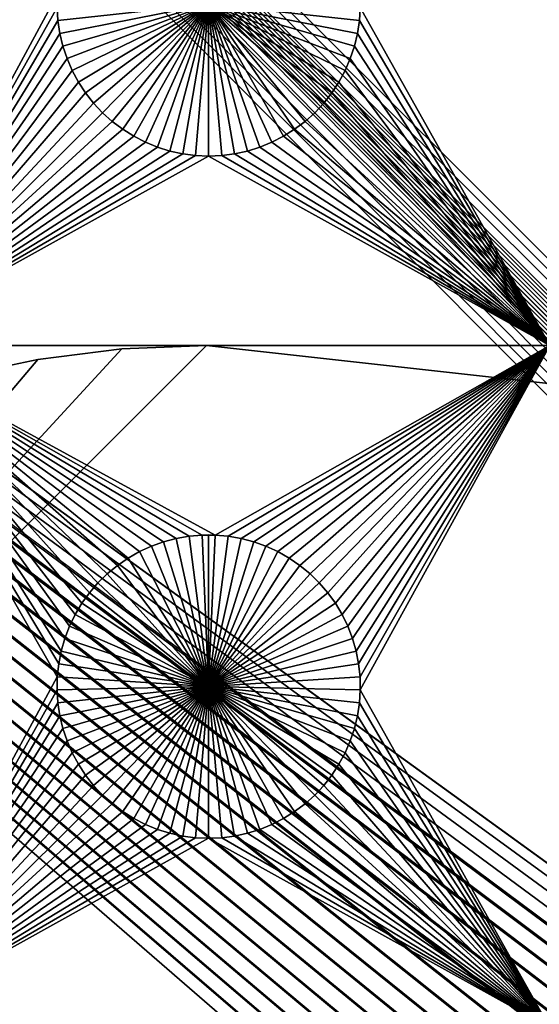
# Model space of a CAD drawing. Extents: x -200 to 200, y -200 to 200.
# Drawn here: x -94 to -83, y 68 to 90 of the extents above; entities that cross this region are included whole.
import ezdxf

# ---------------------------------------------------------------- set-up
doc = ezdxf.new("R2010")
doc.units = 0
doc.header["$MEASUREMENT"] = 0
for name, color, linetype in [('L1', 7, 'Continuous'), ('L2', 7, 'Continuous'), ('L4', 7, 'Continuous'), ('L6', 7, 'Continuous')]:
    doc.layers.add(name, color=color, linetype=linetype)

msp = doc.modelspace()

# ---------------------------------------------------------------- linework, layer by layer
at = {"layer": 'L1', "color": 7}
for points in [[(116, -101, 4.3), (116, 101, 4.3), (-116, -101, 4.3)], [(-116, -101, 4.3), (116, 101, 4.3), (-116, 101, 4.3)], [(-97.5, 97.16778, 2), (-93.32862, 90.21517, 2), (-97.5, 82.5, 2)], [(-82.5, 82.5, 2), (-86.66521, 89.92823, 2), (-82.5, 97.16778, 2)], [(-97.5, 82.5, 2), (-93.32862, 90.21517, 2), (-93.33479, 89.92823, 2)], [(-97.5, 82.5, 2), (-93.33479, 89.92823, 2), (-93.31628, 89.64182, 2)], [(-90, 90, -3), (-93.31628, 89.64182, -3), (-93.33479, 89.92823, -3)], [(-93.33479, 89.92823, 2), (-93.33479, 89.92823, -3), (-93.31628, 89.64182, -3)], [(-93.33479, 89.92823, 2), (-93.31628, 89.64182, -3), (-93.31628, 89.64182, 2)], [(-90, 90, -3), (-93.27321, 89.35807, -3), (-93.31628, 89.64182, -3)], [(-93.20591, 89.07906, -3), (-93.27321, 89.35807, -3), (-90, 90, -3)], [(-90, 90, -3), (-93.11488, 88.80688, -3), (-93.20591, 89.07906, -3)], [(-90, 90, -3), (-93.00078, 88.54352, -3), (-93.11488, 88.80688, -3)], [(-92.86446, 88.29095, -3), (-93.00078, 88.54352, -3), (-90, 90, -3)], [(-90, 90, -3), (-92.70694, 88.05104, -3), (-92.86446, 88.29095, -3)], [(-90, 90, -3), (-92.52938, 87.82555, -3), (-92.70694, 88.05104, -3)], [(-92.33309, 87.61616, -3), (-92.52938, 87.82555, -3), (-90, 90, -3)], [(-90, 90, -3), (-92.11952, 87.42442, -3), (-92.33309, 87.61616, -3)], [(-90, 90, -3), (-91.89027, 87.25175, -3), (-92.11952, 87.42442, -3)], [(-91.64702, 87.09943, -3), (-91.89027, 87.25175, -3), (-90, 90, -3)], [(-90, 90, -3), (-91.39158, 86.96858, -3), (-91.64702, 87.09943, -3)], [(-90, 90, -3), (-91.12583, 86.86018, -3), (-91.39158, 86.96858, -3)], [(-90.85175, 86.77502, -3), (-91.12583, 86.86018, -3), (-90, 90, -3)], [(-90, 90, -3), (-90.57136, 86.71374, -3), (-90.85175, 86.77502, -3)], [(-90, 90, -3), (-90.28674, 86.67678, -3), (-90.57136, 86.71374, -3)], [(-90, 86.66444, -3), (-90.28674, 86.67678, -3), (-90, 90, -3)], [(-89.14825, 86.77502, -3), (-89.42864, 86.71374, -3), (-90, 90, -3)], [(-90, 90, -3), (-89.42864, 86.71374, -3), (-89.71326, 86.67678, -3)], [(-90, 90, -3), (-89.71326, 86.67678, -3), (-90, 86.66444, -3)], [(-88.35298, 87.09943, -3), (-88.60842, 86.96858, -3), (-90, 90, -3)], [(-90, 90, -3), (-88.60842, 86.96858, -3), (-88.87417, 86.86018, -3)], [(-90, 90, -3), (-88.87417, 86.86018, -3), (-89.14825, 86.77502, -3)], [(-87.66691, 87.61616, -3), (-87.88048, 87.42442, -3), (-90, 90, -3)], [(-90, 90, -3), (-87.88048, 87.42442, -3), (-88.10973, 87.25175, -3)], [(-90, 90, -3), (-88.10973, 87.25175, -3), (-88.35298, 87.09943, -3)], [(-87.13554, 88.29095, -3), (-87.29306, 88.05104, -3), (-90, 90, -3)], [(-90, 90, -3), (-87.29306, 88.05104, -3), (-87.47062, 87.82555, -3)], [(-90, 90, -3), (-87.47062, 87.82555, -3), (-87.66691, 87.61616, -3)], [(-86.79409, 89.07906, -3), (-86.88512, 88.80688, -3), (-90, 90, -3)], [(-90, 90, -3), (-86.88512, 88.80688, -3), (-86.99922, 88.54352, -3)], [(-90, 90, -3), (-86.99922, 88.54352, -3), (-87.13554, 88.29095, -3)], [(-86.66521, 89.92823, -3), (-86.68372, 89.64182, -3), (-90, 90, -3)], [(-90, 90, -3), (-86.68372, 89.64182, -3), (-86.72679, 89.35807, -3)], [(-90, 90, -3), (-86.72679, 89.35807, -3), (-86.79409, 89.07906, -3)], [(-82.5, 82.5, 2), (-86.68372, 89.64182, 2), (-86.66521, 89.92823, 2)], [(-86.68372, 89.64182, 2), (-86.68372, 89.64182, -3), (-86.66521, 89.92823, -3)], [(-86.68372, 89.64182, 2), (-86.66521, 89.92823, -3), (-86.66521, 89.92823, 2)], [(-97.5, 82.5, 2), (-93.31628, 89.64182, 2), (-93.27321, 89.35807, 2)], [(-93.31628, 89.64182, 2), (-93.31628, 89.64182, -3), (-93.27321, 89.35807, -3)], [(-93.31628, 89.64182, 2), (-93.27321, 89.35807, -3), (-93.27321, 89.35807, 2)], [(-86.72679, 89.35807, 2), (-86.68372, 89.64182, 2), (-82.5, 82.5, 2)], [(-86.72679, 89.35807, 2), (-86.72679, 89.35807, -3), (-86.68372, 89.64182, -3)], [(-86.72679, 89.35807, 2), (-86.68372, 89.64182, -3), (-86.68372, 89.64182, 2)], [(-93.27321, 89.35807, 2), (-93.20591, 89.07906, 2), (-97.5, 82.5, 2)], [(-93.27321, 89.35807, 2), (-93.27321, 89.35807, -3), (-93.20591, 89.07906, -3)], [(-93.27321, 89.35807, 2), (-93.20591, 89.07906, -3), (-93.20591, 89.07906, 2)], [(-82.5, 82.5, 2), (-86.79409, 89.07906, 2), (-86.72679, 89.35807, 2)], [(-86.79409, 89.07906, 2), (-86.79409, 89.07906, -3), (-86.72679, 89.35807, -3)], [(-86.79409, 89.07906, 2), (-86.72679, 89.35807, -3), (-86.72679, 89.35807, 2)], [(-97.5, 82.5, 2), (-93.20591, 89.07906, 2), (-93.11488, 88.80688, 2)], [(-93.20591, 89.07906, 2), (-93.20591, 89.07906, -3), (-93.11488, 88.80688, -3)], [(-93.20591, 89.07906, 2), (-93.11488, 88.80688, -3), (-93.11488, 88.80688, 2)], [(-82.5, 82.5, 2), (-86.88512, 88.80688, 2), (-86.79409, 89.07906, 2)], [(-86.88512, 88.80688, 2), (-86.88512, 88.80688, -3), (-86.79409, 89.07906, -3)], [(-86.88512, 88.80688, 2), (-86.79409, 89.07906, -3), (-86.79409, 89.07906, 2)], [(-97.5, 82.5, 2), (-93.11488, 88.80688, 2), (-93.00078, 88.54352, 2)], [(-93.11488, 88.80688, 2), (-93.11488, 88.80688, -3), (-93.00078, 88.54352, -3)], [(-93.11488, 88.80688, 2), (-93.00078, 88.54352, -3), (-93.00078, 88.54352, 2)], [(-86.99922, 88.54352, 2), (-86.88512, 88.80688, 2), (-82.5, 82.5, 2)], [(-86.99922, 88.54352, 2), (-86.99922, 88.54352, -3), (-86.88512, 88.80688, -3)], [(-86.99922, 88.54352, 2), (-86.88512, 88.80688, -3), (-86.88512, 88.80688, 2)], [(-93.00078, 88.54352, 2), (-92.86446, 88.29095, 2), (-97.5, 82.5, 2)], [(-93.00078, 88.54352, 2), (-93.00078, 88.54352, -3), (-92.86446, 88.29095, -3)], [(-93.00078, 88.54352, 2), (-92.86446, 88.29095, -3), (-92.86446, 88.29095, 2)], [(-82.5, 82.5, 2), (-87.13554, 88.29095, 2), (-86.99922, 88.54352, 2)], [(-87.13554, 88.29095, 2), (-87.13554, 88.29095, -3), (-86.99922, 88.54352, -3)], [(-87.13554, 88.29095, 2), (-86.99922, 88.54352, -3), (-86.99922, 88.54352, 2)], [(-97.5, 82.5, 2), (-92.86446, 88.29095, 2), (-92.70694, 88.05104, 2)], [(-92.86446, 88.29095, 2), (-92.86446, 88.29095, -3), (-92.70694, 88.05104, -3)], [(-92.86446, 88.29095, 2), (-92.70694, 88.05104, -3), (-92.70694, 88.05104, 2)], [(-82.5, 82.5, 2), (-87.29306, 88.05104, 2), (-87.13554, 88.29095, 2)], [(-87.29306, 88.05104, 2), (-87.29306, 88.05104, -3), (-87.13554, 88.29095, -3)], [(-87.29306, 88.05104, 2), (-87.13554, 88.29095, -3), (-87.13554, 88.29095, 2)], [(-97.5, 82.5, 2), (-92.70694, 88.05104, 2), (-92.52938, 87.82555, 2)], [(-92.70694, 88.05104, 2), (-92.70694, 88.05104, -3), (-92.52938, 87.82555, -3)], [(-92.70694, 88.05104, 2), (-92.52938, 87.82555, -3), (-92.52938, 87.82555, 2)], [(-87.47062, 87.82555, 2), (-87.29306, 88.05104, 2), (-82.5, 82.5, 2)], [(-87.47062, 87.82555, 2), (-87.47062, 87.82555, -3), (-87.29306, 88.05104, -3)], [(-87.47062, 87.82555, 2), (-87.29306, 88.05104, -3), (-87.29306, 88.05104, 2)], [(-92.52938, 87.82555, 2), (-92.33309, 87.61616, 2), (-97.5, 82.5, 2)], [(-92.52938, 87.82555, 2), (-92.52938, 87.82555, -3), (-92.33309, 87.61616, -3)], [(-92.52938, 87.82555, 2), (-92.33309, 87.61616, -3), (-92.33309, 87.61616, 2)], [(-87.47062, 87.82555, 2), (-82.5, 82.5, 2), (-87.66691, 87.61616, 2)], [(-87.66691, 87.61616, 2), (-87.66691, 87.61616, -3), (-87.47062, 87.82555, -3)], [(-87.66691, 87.61616, 2), (-87.47062, 87.82555, -3), (-87.47062, 87.82555, 2)], [(-97.5, 82.5, 2), (-92.33309, 87.61616, 2), (-92.11952, 87.42442, 2)], [(-92.33309, 87.61616, 2), (-92.33309, 87.61616, -3), (-92.11952, 87.42442, -3)], [(-92.33309, 87.61616, 2), (-92.11952, 87.42442, -3), (-92.11952, 87.42442, 2)], [(-87.66691, 87.61616, 2), (-82.5, 82.5, 2), (-87.88048, 87.42442, 2)], [(-87.88048, 87.42442, 2), (-87.88048, 87.42442, -3), (-87.66691, 87.61616, -3)], [(-87.88048, 87.42442, 2), (-87.66691, 87.61616, -3), (-87.66691, 87.61616, 2)], [(-97.5, 82.5, 2), (-92.11952, 87.42442, 2), (-91.89027, 87.25175, 2)], [(-91.89027, 87.25175, 2), (-91.64702, 87.09943, 2), (-97.5, 82.5, 2)], [(-92.11952, 87.42442, 2), (-92.11952, 87.42442, -3), (-91.89027, 87.25175, -3)], [(-92.11952, 87.42442, 2), (-91.89027, 87.25175, -3), (-91.89027, 87.25175, 2)], [(-91.89027, 87.25175, 2), (-91.89027, 87.25175, -3), (-91.64702, 87.09943, -3)], [(-91.89027, 87.25175, 2), (-91.64702, 87.09943, -3), (-91.64702, 87.09943, 2)], [(-82.5, 82.5, 2), (-88.35298, 87.09943, 2), (-88.10973, 87.25175, 2)], [(-88.35298, 87.09943, 2), (-88.35298, 87.09943, -3), (-88.10973, 87.25175, -3)], [(-88.35298, 87.09943, 2), (-88.10973, 87.25175, -3), (-88.10973, 87.25175, 2)], [(-82.5, 82.5, 2), (-88.10973, 87.25175, 2), (-87.88048, 87.42442, 2)], [(-88.10973, 87.25175, 2), (-88.10973, 87.25175, -3), (-87.88048, 87.42442, -3)], [(-88.10973, 87.25175, 2), (-87.88048, 87.42442, -3), (-87.88048, 87.42442, 2)], [(-97.5, 82.5, 2), (-91.64702, 87.09943, 2), (-91.39158, 86.96858, 2)], [(-91.64702, 87.09943, 2), (-91.64702, 87.09943, -3), (-91.39158, 86.96858, -3)], [(-91.64702, 87.09943, 2), (-91.39158, 86.96858, -3), (-91.39158, 86.96858, 2)], [(-88.60842, 86.96858, 2), (-88.35298, 87.09943, 2), (-82.5, 82.5, 2)], [(-88.60842, 86.96858, 2), (-88.60842, 86.96858, -3), (-88.35298, 87.09943, -3)], [(-88.60842, 86.96858, 2), (-88.35298, 87.09943, -3), (-88.35298, 87.09943, 2)], [(-91.39158, 86.96858, 2), (-91.12583, 86.86018, 2), (-97.5, 82.5, 2)], [(-97.5, 82.5, 2), (-91.12583, 86.86018, 2), (-90.85175, 86.77502, 2)], [(-91.39158, 86.96858, 2), (-91.39158, 86.96858, -3), (-91.12583, 86.86018, -3)], [(-91.39158, 86.96858, 2), (-91.12583, 86.86018, -3), (-91.12583, 86.86018, 2)], [(-91.12583, 86.86018, 2), (-91.12583, 86.86018, -3), (-90.85175, 86.77502, -3)], [(-91.12583, 86.86018, 2), (-90.85175, 86.77502, -3), (-90.85175, 86.77502, 2)], [(-82.5, 82.5, 2), (-89.14825, 86.77502, 2), (-88.87417, 86.86018, 2)], [(-89.14825, 86.77502, 2), (-89.14825, 86.77502, -3), (-88.87417, 86.86018, -3)], [(-89.14825, 86.77502, 2), (-88.87417, 86.86018, -3), (-88.87417, 86.86018, 2)], [(-82.5, 82.5, 2), (-88.87417, 86.86018, 2), (-88.60842, 86.96858, 2)], [(-88.87417, 86.86018, 2), (-88.87417, 86.86018, -3), (-88.60842, 86.96858, -3)], [(-88.87417, 86.86018, 2), (-88.60842, 86.96858, -3), (-88.60842, 86.96858, 2)], [(-97.5, 82.5, 2), (-90.85175, 86.77502, 2), (-90.57136, 86.71374, 2)], [(-90.57136, 86.71374, 2), (-90.28674, 86.67678, 2), (-97.5, 82.5, 2)], [(-97.5, 82.5, 2), (-90.28674, 86.67678, 2), (-90, 86.66444, 2)], [(-97.5, 82.5, 2), (-90, 86.66444, 2), (-82.5, 82.5, 2)], [(-90.85175, 86.77502, 2), (-90.85175, 86.77502, -3), (-90.57136, 86.71374, -3)], [(-90.85175, 86.77502, 2), (-90.57136, 86.71374, -3), (-90.57136, 86.71374, 2)], [(-90.57136, 86.71374, 2), (-90.57136, 86.71374, -3), (-90.28674, 86.67678, -3)], [(-90.57136, 86.71374, 2), (-90.28674, 86.67678, -3), (-90.28674, 86.67678, 2)], [(-90.28674, 86.67678, 2), (-90.28674, 86.67678, -3), (-90, 86.66444, -3)], [(-90.28674, 86.67678, 2), (-90, 86.66444, -3), (-90, 86.66444, 2)], [(-82.5, 82.5, 2), (-90, 86.66444, 2), (-89.71326, 86.67678, 2)], [(-90, 86.66444, 2), (-90, 86.66444, -3), (-89.71326, 86.67678, -3)], [(-90, 86.66444, 2), (-89.71326, 86.67678, -3), (-89.71326, 86.67678, 2)], [(-82.5, 82.5, 2), (-89.71326, 86.67678, 2), (-89.42864, 86.71374, 2)], [(-89.71326, 86.67678, 2), (-89.71326, 86.67678, -3), (-89.42864, 86.71374, -3)], [(-89.71326, 86.67678, 2), (-89.42864, 86.71374, -3), (-89.42864, 86.71374, 2)], [(-89.42864, 86.71374, 2), (-89.14825, 86.77502, 2), (-82.5, 82.5, 2)], [(-89.42864, 86.71374, 2), (-89.42864, 86.71374, -3), (-89.14825, 86.77502, -3)], [(-89.42864, 86.71374, 2), (-89.14825, 86.77502, -3), (-89.14825, 86.77502, 2)], [(-82.5, 82.5, 2), (-89.8565, 78.33248, 2), (-97.5, 82.5, 2)], [(-97.5, 82.5, 2), (-89.8565, 78.33248, 2), (-90.1435, 78.33248, 2)], [(-97.5, 82.5, 2), (-90.1435, 78.33248, 2), (-90.42945, 78.3078, 2)], [(-90.42945, 78.3078, 2), (-90.71221, 78.25864, 2), (-97.5, 82.5, 2)], [(-97.5, 82.5, 2), (-90.71221, 78.25864, 2), (-90.9897, 78.18535, 2)], [(-97.5, 82.5, 2), (-90.9897, 78.18535, 2), (-91.25987, 78.08848, 2)], [(-93.24256, 75.78216, 2), (-97.5, 82.5, 2), (-93.16332, 76.05802, 2)], [(-93.16332, 76.05802, 2), (-97.5, 82.5, 2), (-93.06066, 76.32603, 2)], [(-91.25987, 78.08848, 2), (-91.5207, 77.96875, 2), (-97.5, 82.5, 2)], [(-97.5, 82.5, 2), (-91.5207, 77.96875, 2), (-91.77028, 77.82703, 2)], [(-97.5, 82.5, 2), (-91.77028, 77.82703, 2), (-92.00676, 77.66438, 2)], [(-92.00676, 77.66438, 2), (-92.22837, 77.48201, 2), (-97.5, 82.5, 2)], [(-97.5, 82.5, 2), (-92.22837, 77.48201, 2), (-92.43348, 77.28126, 2)], [(-97.5, 82.5, 2), (-92.43348, 77.28126, 2), (-92.62058, 77.06362, 2)], [(-92.62058, 77.06362, 2), (-92.78828, 76.8307, 2), (-97.5, 82.5, 2)], [(-97.5, 82.5, 2), (-92.78828, 76.8307, 2), (-92.93534, 76.58423, 2)], [(-97.5, 82.5, 2), (-92.93534, 76.58423, 2), (-93.06066, 76.32603, 2)], [(-93.24256, 75.78216, 2), (-93.29779, 75.50052, 2), (-97.5, 82.5, 2)], [(-97.5, 82.5, 2), (-93.29779, 75.50052, 2), (-93.32862, 75.21517, 2)], [(-97.5, 82.5, 2), (-93.32862, 75.21517, 2), (-97.5, 67.5, 2)], [(-89.57055, 78.3078, 2), (-89.8565, 78.33248, 2), (-82.5, 82.5, 2)], [(-82.5, 82.5, 2), (-89.28779, 78.25864, 2), (-89.57055, 78.3078, 2)], [(-82.5, 82.5, 2), (-89.0103, 78.18535, 2), (-89.28779, 78.25864, 2)], [(-88.74013, 78.08848, 2), (-89.0103, 78.18535, 2), (-82.5, 82.5, 2)], [(-88.4793, 77.96875, 2), (-88.74013, 78.08848, 2), (-82.5, 82.5, 2)], [(-82.5, 82.5, 2), (-88.22972, 77.82703, 2), (-88.4793, 77.96875, 2)], [(-82.5, 82.5, 2), (-87.99324, 77.66438, 2), (-88.22972, 77.82703, 2)], [(-87.77163, 77.48201, 2), (-87.99324, 77.66438, 2), (-82.5, 82.5, 2)], [(-82.5, 82.5, 2), (-87.56652, 77.28126, 2), (-87.77163, 77.48201, 2)], [(-82.5, 82.5, 2), (-87.37942, 77.06362, 2), (-87.56652, 77.28126, 2)], [(-87.21172, 76.8307, 2), (-87.37942, 77.06362, 2), (-82.5, 82.5, 2)], [(-82.5, 82.5, 2), (-87.06466, 76.58423, 2), (-87.21172, 76.8307, 2)], [(-82.5, 82.5, 2), (-86.93934, 76.32603, 2), (-87.06466, 76.58423, 2)], [(-86.83668, 76.05802, 2), (-86.93934, 76.32603, 2), (-82.5, 82.5, 2)], [(-82.5, 82.5, 2), (-86.75744, 75.78216, 2), (-86.83668, 76.05802, 2)], [(-86.70221, 75.50052, 2), (-86.75744, 75.78216, 2), (-82.5, 82.5, 2)], [(-82.5, 82.5, 2), (-86.67138, 75.21517, 2), (-86.70221, 75.50052, 2)], [(-82.5, 82.5, 2), (-86.66521, 74.92823, 2), (-86.67138, 75.21517, 2)], [(-82.5, 67.5, 2), (-86.66521, 74.92823, 2), (-82.5, 82.5, 2)], [(-90.9897, 78.18535, 2), (-90.9897, 78.18535, -3), (-91.25987, 78.08848, -3)], [(-90.9897, 78.18535, 2), (-91.25987, 78.08848, -3), (-91.25987, 78.08848, 2)], [(-90, 75, -3), (-91.25987, 78.08848, -3), (-90.9897, 78.18535, -3)], [(-90.71221, 78.25864, 2), (-90.71221, 78.25864, -3), (-90.9897, 78.18535, -3)], [(-90.71221, 78.25864, 2), (-90.9897, 78.18535, -3), (-90.9897, 78.18535, 2)], [(-90.9897, 78.18535, -3), (-90.71221, 78.25864, -3), (-90, 75, -3)], [(-90.42945, 78.3078, 2), (-90.42945, 78.3078, -3), (-90.71221, 78.25864, -3)], [(-90.42945, 78.3078, 2), (-90.71221, 78.25864, -3), (-90.71221, 78.25864, 2)], [(-90, 75, -3), (-90.71221, 78.25864, -3), (-90.42945, 78.3078, -3)], [(-90.1435, 78.33248, 2), (-90.1435, 78.33248, -3), (-90.42945, 78.3078, -3)], [(-90.1435, 78.33248, 2), (-90.42945, 78.3078, -3), (-90.42945, 78.3078, 2)], [(-90, 75, -3), (-90.42945, 78.3078, -3), (-90.1435, 78.33248, -3)], [(-90, 78.33556, -3), (-90.1435, 78.33248, -3), (-90.1435, 78.33248, 2)], [(-89.8565, 78.33248, 2), (-90, 78.33556, -3), (-90.1435, 78.33248, 2)], [(-90, 78.33556, -3), (-90, 75, -3), (-90.1435, 78.33248, -3)], [(-89.8565, 78.33248, 2), (-89.8565, 78.33248, -3), (-90, 78.33556, -3)], [(-90, 78.33556, -3), (-89.8565, 78.33248, -3), (-90, 75, -3)], [(-89.8565, 78.33248, -3), (-89.57055, 78.3078, -3), (-90, 75, -3)], [(-90, 75, -3), (-89.57055, 78.3078, -3), (-89.28779, 78.25864, -3)], [(-90, 75, -3), (-89.28779, 78.25864, -3), (-89.0103, 78.18535, -3)], [(-89.0103, 78.18535, -3), (-88.74013, 78.08848, -3), (-90, 75, -3)], [(-89.57055, 78.3078, 2), (-89.57055, 78.3078, -3), (-89.8565, 78.33248, -3)], [(-89.57055, 78.3078, 2), (-89.8565, 78.33248, -3), (-89.8565, 78.33248, 2)], [(-89.28779, 78.25864, 2), (-89.28779, 78.25864, -3), (-89.57055, 78.3078, -3)], [(-89.28779, 78.25864, 2), (-89.57055, 78.3078, -3), (-89.57055, 78.3078, 2)], [(-89.0103, 78.18535, 2), (-89.0103, 78.18535, -3), (-89.28779, 78.25864, -3)], [(-89.0103, 78.18535, 2), (-89.28779, 78.25864, -3), (-89.28779, 78.25864, 2)], [(-88.74013, 78.08848, 2), (-88.74013, 78.08848, -3), (-89.0103, 78.18535, -3)], [(-88.74013, 78.08848, 2), (-89.0103, 78.18535, -3), (-89.0103, 78.18535, 2)], [(-91.5207, 77.96875, 2), (-91.5207, 77.96875, -3), (-91.77028, 77.82703, -3)], [(-91.5207, 77.96875, 2), (-91.77028, 77.82703, -3), (-91.77028, 77.82703, 2)], [(-91.77028, 77.82703, -3), (-91.5207, 77.96875, -3), (-90, 75, -3)], [(-91.25987, 78.08848, 2), (-91.25987, 78.08848, -3), (-91.5207, 77.96875, -3)], [(-91.25987, 78.08848, 2), (-91.5207, 77.96875, -3), (-91.5207, 77.96875, 2)], [(-90, 75, -3), (-91.5207, 77.96875, -3), (-91.25987, 78.08848, -3)], [(-90, 75, -3), (-88.74013, 78.08848, -3), (-88.4793, 77.96875, -3)], [(-90, 75, -3), (-88.4793, 77.96875, -3), (-88.22972, 77.82703, -3)], [(-88.4793, 77.96875, 2), (-88.4793, 77.96875, -3), (-88.74013, 78.08848, -3)], [(-88.4793, 77.96875, 2), (-88.74013, 78.08848, -3), (-88.74013, 78.08848, 2)], [(-88.22972, 77.82703, 2), (-88.22972, 77.82703, -3), (-88.4793, 77.96875, -3)], [(-88.22972, 77.82703, 2), (-88.4793, 77.96875, -3), (-88.4793, 77.96875, 2)], [(-91.77028, 77.82703, 2), (-91.77028, 77.82703, -3), (-92.00676, 77.66438, -3)], [(-91.77028, 77.82703, 2), (-92.00676, 77.66438, -3), (-92.00676, 77.66438, 2)], [(-90, 75, -3), (-92.00676, 77.66438, -3), (-91.77028, 77.82703, -3)], [(-88.22972, 77.82703, -3), (-87.99324, 77.66438, -3), (-90, 75, -3)], [(-87.99324, 77.66438, 2), (-87.99324, 77.66438, -3), (-88.22972, 77.82703, -3)], [(-87.99324, 77.66438, 2), (-88.22972, 77.82703, -3), (-88.22972, 77.82703, 2)], [(-92.00676, 77.66438, 2), (-92.00676, 77.66438, -3), (-92.22837, 77.48201, -3)], [(-92.00676, 77.66438, 2), (-92.22837, 77.48201, -3), (-92.22837, 77.48201, 2)], [(-90, 75, -3), (-92.22837, 77.48201, -3), (-92.00676, 77.66438, -3)], [(-90, 75, -3), (-87.99324, 77.66438, -3), (-87.77163, 77.48201, -3)], [(-87.77163, 77.48201, 2), (-87.77163, 77.48201, -3), (-87.99324, 77.66438, -3)], [(-87.77163, 77.48201, 2), (-87.99324, 77.66438, -3), (-87.99324, 77.66438, 2)], [(-92.43348, 77.28126, 2), (-92.43348, 77.28126, -3), (-92.62058, 77.06362, -3)], [(-92.43348, 77.28126, 2), (-92.62058, 77.06362, -3), (-92.62058, 77.06362, 2)], [(-90, 75, -3), (-92.62058, 77.06362, -3), (-92.43348, 77.28126, -3)], [(-92.22837, 77.48201, 2), (-92.22837, 77.48201, -3), (-92.43348, 77.28126, -3)], [(-92.22837, 77.48201, 2), (-92.43348, 77.28126, -3), (-92.43348, 77.28126, 2)], [(-92.43348, 77.28126, -3), (-92.22837, 77.48201, -3), (-90, 75, -3)], [(-90, 75, -3), (-87.77163, 77.48201, -3), (-87.56652, 77.28126, -3)], [(-87.56652, 77.28126, -3), (-87.37942, 77.06362, -3), (-90, 75, -3)], [(-87.56652, 77.28126, 2), (-87.56652, 77.28126, -3), (-87.77163, 77.48201, -3)], [(-87.56652, 77.28126, 2), (-87.77163, 77.48201, -3), (-87.77163, 77.48201, 2)], [(-87.37942, 77.06362, 2), (-87.37942, 77.06362, -3), (-87.56652, 77.28126, -3)], [(-87.37942, 77.06362, 2), (-87.56652, 77.28126, -3), (-87.56652, 77.28126, 2)], [(-92.62058, 77.06362, 2), (-92.62058, 77.06362, -3), (-92.78828, 76.8307, -3)], [(-92.62058, 77.06362, 2), (-92.78828, 76.8307, -3), (-92.78828, 76.8307, 2)], [(-90, 75, -3), (-92.78828, 76.8307, -3), (-92.62058, 77.06362, -3)], [(-90, 75, -3), (-87.37942, 77.06362, -3), (-87.21172, 76.8307, -3)], [(-87.21172, 76.8307, 2), (-87.21172, 76.8307, -3), (-87.37942, 77.06362, -3)], [(-87.21172, 76.8307, 2), (-87.37942, 77.06362, -3), (-87.37942, 77.06362, 2)], [(-92.78828, 76.8307, 2), (-92.78828, 76.8307, -3), (-92.93534, 76.58423, -3)], [(-92.78828, 76.8307, 2), (-92.93534, 76.58423, -3), (-92.93534, 76.58423, 2)], [(-92.93534, 76.58423, -3), (-92.78828, 76.8307, -3), (-90, 75, -3)], [(-90, 75, -3), (-87.21172, 76.8307, -3), (-87.06466, 76.58423, -3)], [(-87.06466, 76.58423, 2), (-87.06466, 76.58423, -3), (-87.21172, 76.8307, -3)], [(-87.06466, 76.58423, 2), (-87.21172, 76.8307, -3), (-87.21172, 76.8307, 2)], [(-92.93534, 76.58423, 2), (-92.93534, 76.58423, -3), (-93.06066, 76.32603, -3)], [(-92.93534, 76.58423, 2), (-93.06066, 76.32603, -3), (-93.06066, 76.32603, 2)], [(-90, 75, -3), (-93.06066, 76.32603, -3), (-92.93534, 76.58423, -3)], [(-87.06466, 76.58423, -3), (-86.93934, 76.32603, -3), (-90, 75, -3)], [(-86.93934, 76.32603, 2), (-86.93934, 76.32603, -3), (-87.06466, 76.58423, -3)], [(-86.93934, 76.32603, 2), (-87.06466, 76.58423, -3), (-87.06466, 76.58423, 2)], [(-93.06066, 76.32603, 2), (-93.06066, 76.32603, -3), (-93.16332, 76.05802, -3)], [(-93.06066, 76.32603, 2), (-93.16332, 76.05802, -3), (-93.16332, 76.05802, 2)], [(-90, 75, -3), (-93.16332, 76.05802, -3), (-93.06066, 76.32603, -3)], [(-90, 75, -3), (-86.93934, 76.32603, -3), (-86.83668, 76.05802, -3)], [(-86.83668, 76.05802, 2), (-86.83668, 76.05802, -3), (-86.93934, 76.32603, -3)], [(-86.83668, 76.05802, 2), (-86.93934, 76.32603, -3), (-86.93934, 76.32603, 2)], [(-93.16332, 76.05802, 2), (-93.16332, 76.05802, -3), (-93.24256, 75.78216, -3)], [(-93.16332, 76.05802, 2), (-93.24256, 75.78216, -3), (-93.24256, 75.78216, 2)], [(-93.24256, 75.78216, -3), (-93.16332, 76.05802, -3), (-90, 75, -3)], [(-90, 75, -3), (-86.83668, 76.05802, -3), (-86.75744, 75.78216, -3)], [(-86.75744, 75.78216, 2), (-86.75744, 75.78216, -3), (-86.83668, 76.05802, -3)], [(-86.75744, 75.78216, 2), (-86.83668, 76.05802, -3), (-86.83668, 76.05802, 2)], [(-93.24256, 75.78216, 2), (-93.24256, 75.78216, -3), (-93.29779, 75.50052, -3)], [(-93.24256, 75.78216, 2), (-93.29779, 75.50052, -3), (-93.29779, 75.50052, 2)], [(-90, 75, -3), (-93.29779, 75.50052, -3), (-93.24256, 75.78216, -3)], [(-86.75744, 75.78216, -3), (-86.70221, 75.50052, -3), (-90, 75, -3)], [(-86.70221, 75.50052, 2), (-86.70221, 75.50052, -3), (-86.75744, 75.78216, -3)], [(-86.70221, 75.50052, 2), (-86.75744, 75.78216, -3), (-86.75744, 75.78216, 2)], [(-93.29779, 75.50052, 2), (-93.29779, 75.50052, -3), (-93.32862, 75.21517, -3)], [(-93.29779, 75.50052, 2), (-93.32862, 75.21517, -3), (-93.32862, 75.21517, 2)], [(-90, 75, -3), (-93.32862, 75.21517, -3), (-93.29779, 75.50052, -3)], [(-90, 75, -3), (-86.70221, 75.50052, -3), (-86.67138, 75.21517, -3)], [(-86.67138, 75.21517, 2), (-86.67138, 75.21517, -3), (-86.70221, 75.50052, -3)], [(-86.67138, 75.21517, 2), (-86.70221, 75.50052, -3), (-86.70221, 75.50052, 2)], [(-97.5, 67.5, 2), (-93.32862, 75.21517, 2), (-93.33479, 74.92823, 2)], [(-93.32862, 75.21517, 2), (-93.32862, 75.21517, -3), (-93.33479, 74.92823, -3)], [(-93.32862, 75.21517, 2), (-93.33479, 74.92823, -3), (-93.33479, 74.92823, 2)], [(-93.33479, 74.92823, -3), (-93.32862, 75.21517, -3), (-90, 75, -3)], [(-90, 75, -3), (-86.67138, 75.21517, -3), (-86.66521, 74.92823, -3)], [(-86.66521, 74.92823, 2), (-86.66521, 74.92823, -3), (-86.67138, 75.21517, -3)], [(-86.66521, 74.92823, 2), (-86.67138, 75.21517, -3), (-86.67138, 75.21517, 2)], [(-97.5, 67.5, 2), (-93.33479, 74.92823, 2), (-93.31628, 74.64182, 2)], [(-90, 75, -3), (-93.31628, 74.64182, -3), (-93.33479, 74.92823, -3)], [(-93.33479, 74.92823, 2), (-93.33479, 74.92823, -3), (-93.31628, 74.64182, -3)], [(-93.33479, 74.92823, 2), (-93.31628, 74.64182, -3), (-93.31628, 74.64182, 2)], [(-90, 75, -3), (-93.27321, 74.35807, -3), (-93.31628, 74.64182, -3)], [(-93.20591, 74.07906, -3), (-93.27321, 74.35807, -3), (-90, 75, -3)], [(-90, 75, -3), (-93.11488, 73.80687, -3), (-93.20591, 74.07906, -3)], [(-90, 75, -3), (-93.00078, 73.54352, -3), (-93.11488, 73.80687, -3)], [(-92.86446, 73.29095, -3), (-93.00078, 73.54352, -3), (-90, 75, -3)], [(-90, 75, -3), (-92.70694, 73.05104, -3), (-92.86446, 73.29095, -3)], [(-90, 75, -3), (-92.52938, 72.82555, -3), (-92.70694, 73.05104, -3)], [(-92.33309, 72.61616, -3), (-92.52938, 72.82555, -3), (-90, 75, -3)], [(-90, 75, -3), (-92.11952, 72.42443, -3), (-92.33309, 72.61616, -3)], [(-90, 75, -3), (-91.89027, 72.25175, -3), (-92.11952, 72.42443, -3)], [(-91.64702, 72.09943, -3), (-91.89027, 72.25175, -3), (-90, 75, -3)], [(-90, 75, -3), (-91.39158, 71.96858, -3), (-91.64702, 72.09943, -3)], [(-90, 75, -3), (-91.12583, 71.86018, -3), (-91.39158, 71.96858, -3)], [(-90.85175, 71.77502, -3), (-91.12583, 71.86018, -3), (-90, 75, -3)], [(-90, 75, -3), (-90.57136, 71.71374, -3), (-90.85175, 71.77502, -3)], [(-90, 75, -3), (-90.28674, 71.67678, -3), (-90.57136, 71.71374, -3)], [(-90, 71.66444, -3), (-90.28674, 71.67678, -3), (-90, 75, -3)], [(-89.14825, 71.77502, -3), (-89.42864, 71.71374, -3), (-90, 75, -3)], [(-90, 75, -3), (-89.42864, 71.71374, -3), (-89.71326, 71.67678, -3)], [(-90, 75, -3), (-89.71326, 71.67678, -3), (-90, 71.66444, -3)], [(-88.35298, 72.09943, -3), (-88.60842, 71.96858, -3), (-90, 75, -3)], [(-90, 75, -3), (-88.60842, 71.96858, -3), (-88.87417, 71.86018, -3)], [(-90, 75, -3), (-88.87417, 71.86018, -3), (-89.14825, 71.77502, -3)], [(-87.66691, 72.61616, -3), (-87.88048, 72.42443, -3), (-90, 75, -3)], [(-90, 75, -3), (-87.88048, 72.42443, -3), (-88.10973, 72.25175, -3)], [(-90, 75, -3), (-88.10973, 72.25175, -3), (-88.35298, 72.09943, -3)], [(-87.13554, 73.29095, -3), (-87.29306, 73.05104, -3), (-90, 75, -3)], [(-90, 75, -3), (-87.29306, 73.05104, -3), (-87.47062, 72.82555, -3)], [(-90, 75, -3), (-87.47062, 72.82555, -3), (-87.66691, 72.61616, -3)], [(-86.79409, 74.07906, -3), (-86.88512, 73.80687, -3), (-90, 75, -3)], [(-90, 75, -3), (-86.88512, 73.80687, -3), (-86.99922, 73.54352, -3)], [(-90, 75, -3), (-86.99922, 73.54352, -3), (-87.13554, 73.29095, -3)], [(-86.66521, 74.92823, -3), (-86.68372, 74.64182, -3), (-90, 75, -3)], [(-90, 75, -3), (-86.68372, 74.64182, -3), (-86.72679, 74.35807, -3)], [(-90, 75, -3), (-86.72679, 74.35807, -3), (-86.79409, 74.07906, -3)], [(-82.5, 67.5, 2), (-86.68372, 74.64182, 2), (-86.66521, 74.92823, 2)], [(-86.68372, 74.64182, 2), (-86.68372, 74.64182, -3), (-86.66521, 74.92823, -3)], [(-86.68372, 74.64182, 2), (-86.66521, 74.92823, -3), (-86.66521, 74.92823, 2)], [(-93.31628, 74.64182, 2), (-93.27321, 74.35807, 2), (-97.5, 67.5, 2)], [(-93.31628, 74.64182, 2), (-93.31628, 74.64182, -3), (-93.27321, 74.35807, -3)], [(-93.31628, 74.64182, 2), (-93.27321, 74.35807, -3), (-93.27321, 74.35807, 2)], [(-86.72679, 74.35807, 2), (-86.68372, 74.64182, 2), (-82.5, 67.5, 2)], [(-86.72679, 74.35807, 2), (-86.72679, 74.35807, -3), (-86.68372, 74.64182, -3)], [(-86.72679, 74.35807, 2), (-86.68372, 74.64182, -3), (-86.68372, 74.64182, 2)], [(-97.5, 67.5, 2), (-93.27321, 74.35807, 2), (-93.20591, 74.07906, 2)], [(-93.27321, 74.35807, 2), (-93.27321, 74.35807, -3), (-93.20591, 74.07906, -3)], [(-93.27321, 74.35807, 2), (-93.20591, 74.07906, -3), (-93.20591, 74.07906, 2)], [(-82.5, 67.5, 2), (-86.79409, 74.07906, 2), (-86.72679, 74.35807, 2)], [(-86.79409, 74.07906, 2), (-86.79409, 74.07906, -3), (-86.72679, 74.35807, -3)], [(-86.79409, 74.07906, 2), (-86.72679, 74.35807, -3), (-86.72679, 74.35807, 2)], [(-97.5, 67.5, 2), (-93.20591, 74.07906, 2), (-93.11488, 73.80687, 2)], [(-93.20591, 74.07906, 2), (-93.20591, 74.07906, -3), (-93.11488, 73.80687, -3)], [(-93.20591, 74.07906, 2), (-93.11488, 73.80687, -3), (-93.11488, 73.80687, 2)], [(-82.5, 67.5, 2), (-86.88512, 73.80687, 2), (-86.79409, 74.07906, 2)], [(-86.88512, 73.80687, 2), (-86.88512, 73.80687, -3), (-86.79409, 74.07906, -3)], [(-86.88512, 73.80687, 2), (-86.79409, 74.07906, -3), (-86.79409, 74.07906, 2)], [(-93.11488, 73.80687, 2), (-93.00078, 73.54352, 2), (-97.5, 67.5, 2)], [(-93.11488, 73.80687, 2), (-93.11488, 73.80687, -3), (-93.00078, 73.54352, -3)], [(-93.11488, 73.80687, 2), (-93.00078, 73.54352, -3), (-93.00078, 73.54352, 2)], [(-86.99922, 73.54352, 2), (-86.88512, 73.80687, 2), (-82.5, 67.5, 2)], [(-86.99922, 73.54352, 2), (-86.99922, 73.54352, -3), (-86.88512, 73.80687, -3)], [(-86.99922, 73.54352, 2), (-86.88512, 73.80687, -3), (-86.88512, 73.80687, 2)], [(-97.5, 67.5, 2), (-93.00078, 73.54352, 2), (-92.86446, 73.29095, 2)], [(-93.00078, 73.54352, 2), (-93.00078, 73.54352, -3), (-92.86446, 73.29095, -3)], [(-93.00078, 73.54352, 2), (-92.86446, 73.29095, -3), (-92.86446, 73.29095, 2)], [(-86.99922, 73.54352, 2), (-82.5, 67.5, 2), (-87.13554, 73.29095, 2)], [(-87.13554, 73.29095, 2), (-87.13554, 73.29095, -3), (-86.99922, 73.54352, -3)], [(-87.13554, 73.29095, 2), (-86.99922, 73.54352, -3), (-86.99922, 73.54352, 2)], [(-97.5, 67.5, 2), (-92.86446, 73.29095, 2), (-92.70694, 73.05104, 2)], [(-92.86446, 73.29095, 2), (-92.86446, 73.29095, -3), (-92.70694, 73.05104, -3)], [(-92.86446, 73.29095, 2), (-92.70694, 73.05104, -3), (-92.70694, 73.05104, 2)], [(-87.13554, 73.29095, 2), (-82.5, 67.5, 2), (-87.29306, 73.05104, 2)], [(-87.29306, 73.05104, 2), (-87.29306, 73.05104, -3), (-87.13554, 73.29095, -3)], [(-87.29306, 73.05104, 2), (-87.13554, 73.29095, -3), (-87.13554, 73.29095, 2)], [(-92.70694, 73.05104, 2), (-92.52938, 72.82555, 2), (-97.5, 67.5, 2)], [(-92.70694, 73.05104, 2), (-92.70694, 73.05104, -3), (-92.52938, 72.82555, -3)], [(-92.70694, 73.05104, 2), (-92.52938, 72.82555, -3), (-92.52938, 72.82555, 2)], [(-82.5, 67.5, 2), (-87.47062, 72.82555, 2), (-87.29306, 73.05104, 2)], [(-87.47062, 72.82555, 2), (-87.47062, 72.82555, -3), (-87.29306, 73.05104, -3)], [(-87.47062, 72.82555, 2), (-87.29306, 73.05104, -3), (-87.29306, 73.05104, 2)], [(-97.5, 67.5, 2), (-92.52938, 72.82555, 2), (-92.33309, 72.61616, 2)], [(-92.52938, 72.82555, 2), (-92.52938, 72.82555, -3), (-92.33309, 72.61616, -3)], [(-92.52938, 72.82555, 2), (-92.33309, 72.61616, -3), (-92.33309, 72.61616, 2)], [(-82.5, 67.5, 2), (-87.66691, 72.61616, 2), (-87.47062, 72.82555, 2)], [(-87.66691, 72.61616, 2), (-87.66691, 72.61616, -3), (-87.47062, 72.82555, -3)], [(-87.66691, 72.61616, 2), (-87.47062, 72.82555, -3), (-87.47062, 72.82555, 2)], [(-97.5, 67.5, 2), (-92.33309, 72.61616, 2), (-92.11952, 72.42443, 2)], [(-92.33309, 72.61616, 2), (-92.33309, 72.61616, -3), (-92.11952, 72.42443, -3)], [(-92.33309, 72.61616, 2), (-92.11952, 72.42443, -3), (-92.11952, 72.42443, 2)], [(-87.88048, 72.42443, 2), (-87.66691, 72.61616, 2), (-82.5, 67.5, 2)], [(-87.88048, 72.42443, 2), (-87.88048, 72.42443, -3), (-87.66691, 72.61616, -3)], [(-87.88048, 72.42443, 2), (-87.66691, 72.61616, -3), (-87.66691, 72.61616, 2)], [(-92.11952, 72.42443, 2), (-91.89027, 72.25175, 2), (-97.5, 67.5, 2)], [(-92.11952, 72.42443, 2), (-92.11952, 72.42443, -3), (-91.89027, 72.25175, -3)], [(-92.11952, 72.42443, 2), (-91.89027, 72.25175, -3), (-91.89027, 72.25175, 2)], [(-82.5, 67.5, 2), (-88.10973, 72.25175, 2), (-87.88048, 72.42443, 2)], [(-88.10973, 72.25175, 2), (-88.10973, 72.25175, -3), (-87.88048, 72.42443, -3)], [(-88.10973, 72.25175, 2), (-87.88048, 72.42443, -3), (-87.88048, 72.42443, 2)], [(-97.5, 67.5, 2), (-91.89027, 72.25175, 2), (-91.64702, 72.09943, 2)], [(-97.5, 67.5, 2), (-91.64702, 72.09943, 2), (-91.39158, 71.96858, 2)], [(-91.89027, 72.25175, 2), (-91.89027, 72.25175, -3), (-91.64702, 72.09943, -3)], [(-91.89027, 72.25175, 2), (-91.64702, 72.09943, -3), (-91.64702, 72.09943, 2)], [(-91.64702, 72.09943, 2), (-91.64702, 72.09943, -3), (-91.39158, 71.96858, -3)], [(-91.64702, 72.09943, 2), (-91.39158, 71.96858, -3), (-91.39158, 71.96858, 2)], [(-88.60842, 71.96858, 2), (-88.35298, 72.09943, 2), (-82.5, 67.5, 2)], [(-88.60842, 71.96858, 2), (-88.60842, 71.96858, -3), (-88.35298, 72.09943, -3)], [(-88.60842, 71.96858, 2), (-88.35298, 72.09943, -3), (-88.35298, 72.09943, 2)], [(-82.5, 67.5, 2), (-88.35298, 72.09943, 2), (-88.10973, 72.25175, 2)], [(-88.35298, 72.09943, 2), (-88.35298, 72.09943, -3), (-88.10973, 72.25175, -3)], [(-88.35298, 72.09943, 2), (-88.10973, 72.25175, -3), (-88.10973, 72.25175, 2)], [(-91.39158, 71.96858, 2), (-91.12583, 71.86018, 2), (-97.5, 67.5, 2)], [(-91.39158, 71.96858, 2), (-91.39158, 71.96858, -3), (-91.12583, 71.86018, -3)], [(-91.39158, 71.96858, 2), (-91.12583, 71.86018, -3), (-91.12583, 71.86018, 2)], [(-82.5, 67.5, 2), (-88.87417, 71.86018, 2), (-88.60842, 71.96858, 2)], [(-88.87417, 71.86018, 2), (-88.87417, 71.86018, -3), (-88.60842, 71.96858, -3)], [(-88.87417, 71.86018, 2), (-88.60842, 71.96858, -3), (-88.60842, 71.96858, 2)], [(-97.5, 67.5, 2), (-91.12583, 71.86018, 2), (-90.85175, 71.77502, 2)], [(-97.5, 67.5, 2), (-90.85175, 71.77502, 2), (-90.57136, 71.71374, 2)], [(-90.57136, 71.71374, 2), (-90.28674, 71.67678, 2), (-97.5, 67.5, 2)], [(-97.5, 67.5, 2), (-90.28674, 71.67678, 2), (-90, 71.66444, 2)], [(-97.5, 67.5, 2), (-90, 71.66444, 2), (-82.5, 67.5, 2)], [(-91.12583, 71.86018, 2), (-91.12583, 71.86018, -3), (-90.85175, 71.77502, -3)], [(-91.12583, 71.86018, 2), (-90.85175, 71.77502, -3), (-90.85175, 71.77502, 2)], [(-90.85175, 71.77502, 2), (-90.85175, 71.77502, -3), (-90.57136, 71.71374, -3)], [(-90.85175, 71.77502, 2), (-90.57136, 71.71374, -3), (-90.57136, 71.71374, 2)], [(-90.57136, 71.71374, 2), (-90.57136, 71.71374, -3), (-90.28674, 71.67678, -3)], [(-90.57136, 71.71374, 2), (-90.28674, 71.67678, -3), (-90.28674, 71.67678, 2)], [(-90.28674, 71.67678, 2), (-90.28674, 71.67678, -3), (-90, 71.66444, -3)], [(-90.28674, 71.67678, 2), (-90, 71.66444, -3), (-90, 71.66444, 2)], [(-82.5, 67.5, 2), (-90, 71.66444, 2), (-89.71326, 71.67678, 2)], [(-90, 71.66444, 2), (-90, 71.66444, -3), (-89.71326, 71.67678, -3)], [(-90, 71.66444, 2), (-89.71326, 71.67678, -3), (-89.71326, 71.67678, 2)], [(-82.5, 67.5, 2), (-89.71326, 71.67678, 2), (-89.42864, 71.71374, 2)], [(-89.71326, 71.67678, 2), (-89.71326, 71.67678, -3), (-89.42864, 71.71374, -3)], [(-89.71326, 71.67678, 2), (-89.42864, 71.71374, -3), (-89.42864, 71.71374, 2)], [(-89.42864, 71.71374, 2), (-89.14825, 71.77502, 2), (-82.5, 67.5, 2)], [(-89.42864, 71.71374, 2), (-89.42864, 71.71374, -3), (-89.14825, 71.77502, -3)], [(-89.42864, 71.71374, 2), (-89.14825, 71.77502, -3), (-89.14825, 71.77502, 2)], [(-82.5, 67.5, 2), (-89.14825, 71.77502, 2), (-88.87417, 71.86018, 2)], [(-89.14825, 71.77502, 2), (-89.14825, 71.77502, -3), (-88.87417, 71.86018, -3)], [(-89.14825, 71.77502, 2), (-88.87417, 71.86018, -3), (-88.87417, 71.86018, 2)]]:
    msp.add_3dface(points, dxfattribs=at)
at = {"layer": 'L2', "color": 250}
for points in [[(-10.74751, 0.231298, 15.4), (-10.68784, 1.15435, 15.4), (-150, 120, 15.4)], [(-150, 120, 15.4), (-10.68784, 1.15435, 15.4), (-10.54904, 2.068854, 15.4)], [(-150, 120, 15.4), (-10.54904, 2.068854, 15.4), (-10.33214, 2.968042, 15.4)], [(-10.74751, 0.231298, 15.4), (-150, 120, 15.4), (-10.72761, -0.693466, 15.4)], [(-10.72761, -0.693466, 15.4), (-150, 120, 15.4), (-150, -120, 15.4)], [(-150, 120, 15.4), (-9.231713, 5.507993, 15.4), (-8.724045, 6.281205, 15.4)], [(-10.33214, 2.968042, 15.4), (-10.03875, 3.845256, 15.4), (-150, 120, 15.4)], [(-150, 120, 15.4), (-10.03875, 3.845256, 15.4), (-9.671031, 4.694001, 15.4)], [(-150, 120, 15.4), (-9.671031, 4.694001, 15.4), (-9.231713, 5.507993, 15.4)], [(-8.724045, 6.281205, 15.4), (-8.151787, 7.007914, 15.4), (-150, 120, 15.4)], [(-150, 120, 15.4), (-8.151787, 7.007914, 15.4), (-7.519177, 7.682739, 15.4)], [(-150, 120, 15.4), (-7.519177, 7.682739, 15.4), (-6.830897, 8.300683, 15.4)], [(-6.830897, 8.300683, 15.4), (-6.092044, 8.857172, 15.4), (-150, 120, 15.4)], [(-150, 120, 15.4), (-6.092044, 8.857172, 15.4), (-5.308087, 9.348086, 15.4)], [(-150, 120, 15.4), (-5.308087, 9.348086, 15.4), (-4.484831, 9.76979, 15.4)], [(-4.484831, 9.76979, 15.4), (-3.628371, 10.11916, 15.4), (-150, 120, 15.4)], [(-150, 120, 15.4), (-3.628371, 10.11916, 15.4), (-2.745048, 10.39361, 15.4)], [(-150, 120, 15.4), (-2.745048, 10.39361, 15.4), (150, 120, 15.4)], [(-149.7294, 119.7294, -0.1), (-10.33214, 2.968042, -0.1), (-10.54904, 2.068854, -0.1)], [(0, 10.75, -0.1), (-149.7294, 119.7294, -0.1), (0.924122, 10.7102, -0.1)], [(0.924122, 10.7102, -0.1), (-149.7294, 119.7294, -0.1), (149.7294, 119.7294, -0.1)], [(0, 10.75, -0.1), (-0.924122, 10.7102, -0.1), (-149.7294, 119.7294, -0.1)], [(-149.7294, 119.7294, -0.1), (-0.924122, 10.7102, -0.1), (-1.841401, 10.59112, -0.1)], [(-149.7294, 119.7294, -0.1), (-1.841401, 10.59112, -0.1), (-2.745048, 10.39361, -0.1)], [(-10.54904, 2.068854, -0.1), (-10.68784, 1.15435, -0.1), (-149.7294, 119.7294, -0.1)], [(-149.7294, 119.7294, -0.1), (-10.68784, 1.15435, -0.1), (-10.74751, 0.231298, -0.1)], [(-149.7294, 119.7294, -0.1), (-10.74751, 0.231298, -0.1), (-149.7294, -119.7294, -0.1)], [(-2.745048, 10.39361, -0.1), (-3.628371, 10.11916, -0.1), (-149.7294, 119.7294, -0.1)], [(-149.7294, 119.7294, -0.1), (-3.628371, 10.11916, -0.1), (-4.484831, 9.76979, -0.1)], [(-149.7294, 119.7294, -0.1), (-4.484831, 9.76979, -0.1), (-5.308087, 9.348086, -0.1)], [(-5.308087, 9.348086, -0.1), (-6.092044, 8.857172, -0.1), (-149.7294, 119.7294, -0.1)], [(-149.7294, 119.7294, -0.1), (-6.092044, 8.857172, -0.1), (-6.830897, 8.300683, -0.1)], [(-149.7294, 119.7294, -0.1), (-6.830897, 8.300683, -0.1), (-7.519177, 7.682739, -0.1)], [(-7.519177, 7.682739, -0.1), (-8.151787, 7.007914, -0.1), (-149.7294, 119.7294, -0.1)], [(-149.7294, 119.7294, -0.1), (-8.151787, 7.007914, -0.1), (-8.724045, 6.281205, -0.1)], [(-149.7294, 119.7294, -0.1), (-8.724045, 6.281205, -0.1), (-9.231713, 5.507993, -0.1)], [(-9.231713, 5.507993, -0.1), (-9.671031, 4.694001, -0.1), (-149.7294, 119.7294, -0.1)], [(-149.7294, 119.7294, -0.1), (-9.671031, 4.694001, -0.1), (-10.03875, 3.845256, -0.1)], [(-149.7294, 119.7294, -0.1), (-10.03875, 3.845256, -0.1), (-10.33214, 2.968042, -0.1)]]:
    msp.add_3dface(points, dxfattribs=at)
at = {"layer": 'L4', "color": 7}
for points in [[(90.05, 82.5, 20.9), (-90.05, 82.5, 20.9), (-112.55, 60, 20.9)], [(-90.05, 82.5, 20.9), (-91.90804, 82.42315, 20.9), (-112.55, 60, 20.9)], [(-112.55, 60, 20.9), (112.55, 60, 20.9), (90.05, 82.5, 20.9)], [(-91.90804, 82.42315, 15.4), (-90.05, 82.5, 15.4), (-112.55, 60, 15.4)], [(-112.55, 60, 15.4), (-90.05, 82.5, 15.4), (112.55, 60, 15.4)], [(-90.05, 82.5, 20.9), (-90.05, 82.5, 15.4), (-91.90804, 82.42315, 15.4)], [(-90.05, 82.5, 20.9), (-91.90804, 82.42315, 15.4), (-91.90804, 82.42315, 20.9)], [(90.05, 82.5, 15.4), (-90.05, 82.5, 15.4), (90.05, 82.5, 20.9)], [(90.05, 82.5, 20.9), (-90.05, 82.5, 15.4), (-90.05, 82.5, 20.9)], [(-90.05, 82.5, 15.4), (90.05, 82.5, 15.4), (112.55, 60, 15.4)], [(-112.55, 60, 20.9), (-91.90804, 82.42315, 20.9), (-93.75338, 82.19313, 20.9)], [(-112.55, 60, 15.4), (-93.75338, 82.19313, 15.4), (-91.90804, 82.42315, 15.4)], [(-91.90804, 82.42315, 20.9), (-91.90804, 82.42315, 15.4), (-93.75338, 82.19313, 15.4)], [(-91.90804, 82.42315, 20.9), (-93.75338, 82.19313, 15.4), (-93.75338, 82.19313, 20.9)], [(-112.55, 60, 20.9), (-93.75338, 82.19313, 20.9), (-95.57343, 81.8115, 20.9)], [(-112.55, 60, 15.4), (-95.57343, 81.8115, 15.4), (-93.75338, 82.19313, 15.4)], [(-93.75338, 82.19313, 20.9), (-93.75338, 82.19313, 15.4), (-95.57343, 81.8115, 15.4)], [(-93.75338, 82.19313, 20.9), (-95.57343, 81.8115, 15.4), (-95.57343, 81.8115, 20.9)]]:
    msp.add_3dface(points, dxfattribs=at)
at = {"layer": 'L6', "color": 7}
for points in [[(192.0259, -190.1626, 53.5), (-190.1626, 192.0259, 53.5), (-190.2527, 191.7949, 53.5)], [(193, 190, 53.5), (-190.1626, 192.0259, 53.5), (192.0259, -190.1626, 53.5)], [(-190.2527, 191.7949, 53.5), (-190.3616, 191.5722, 53.5), (192.0259, -190.1626, 53.5)], [(192.0259, -190.1626, 53.5), (-190.3616, 191.5722, 53.5), (-190.4885, 191.3592, 53.5)], [(-190.7928, 190.9682, 53.5), (190.1626, -192.0259, 53.5), (-190.6326, 191.1574, 53.5)], [(-190.6326, 191.1574, 53.5), (190.1626, -192.0259, 53.5), (-190.4885, 191.3592, 53.5)], [(190.3616, -191.5722, 53.5), (190.4885, -191.3592, 53.5), (-190.4885, 191.3592, 53.5)], [(190.4885, -191.3592, 53.5), (190.6326, -191.1574, 53.5), (-190.4885, 191.3592, 53.5)], [(-190.4885, 191.3592, 53.5), (190.6326, -191.1574, 53.5), (190.7928, -190.9682, 53.5)], [(-190.4885, 191.3592, 53.5), (190.7928, -190.9682, 53.5), (190.9682, -190.7928, 53.5)], [(192.0259, -190.1626, 53.5), (-190.4885, 191.3592, 53.5), (191.7949, -190.2527, 53.5)], [(191.7949, -190.2527, 53.5), (-190.4885, 191.3592, 53.5), (191.5722, -190.3616, 53.5)], [(190.9682, -190.7928, 53.5), (191.1574, -190.6326, 53.5), (-190.4885, 191.3592, 53.5)], [(-190.4885, 191.3592, 53.5), (191.1574, -190.6326, 53.5), (191.3592, -190.4885, 53.5)], [(-190.4885, 191.3592, 53.5), (191.3592, -190.4885, 53.5), (191.5722, -190.3616, 53.5)], [(-190.4885, 191.3592, 53.5), (190.1626, -192.0259, 53.5), (190.2527, -191.7949, 53.5)], [(-190.4885, 191.3592, 53.5), (190.2527, -191.7949, 53.5), (190.3616, -191.5722, 53.5)], [(190.1626, -192.0259, 53.5), (-190.7928, 190.9682, 53.5), (-190.9682, 190.7928, 53.5)], [(-190.9682, 190.7928, 53.5), (-191.1574, 190.6326, 53.5), (190.1626, -192.0259, 53.5)], [(190.1626, -192.0259, 53.5), (-191.1574, 190.6326, 53.5), (-191.3592, 190.4885, 53.5)], [(190.1626, -192.0259, 53.5), (-191.3592, 190.4885, 53.5), (-190, -193, 53.5)], [(-180, -149, 52), (-180, 149, 52), (180, 149, 52)], [(180, 149, 52), (179, -150, 52), (-180, -149, 52)]]:
    msp.add_3dface(points, dxfattribs=at)

doc.saveas('drawing.dxf')
